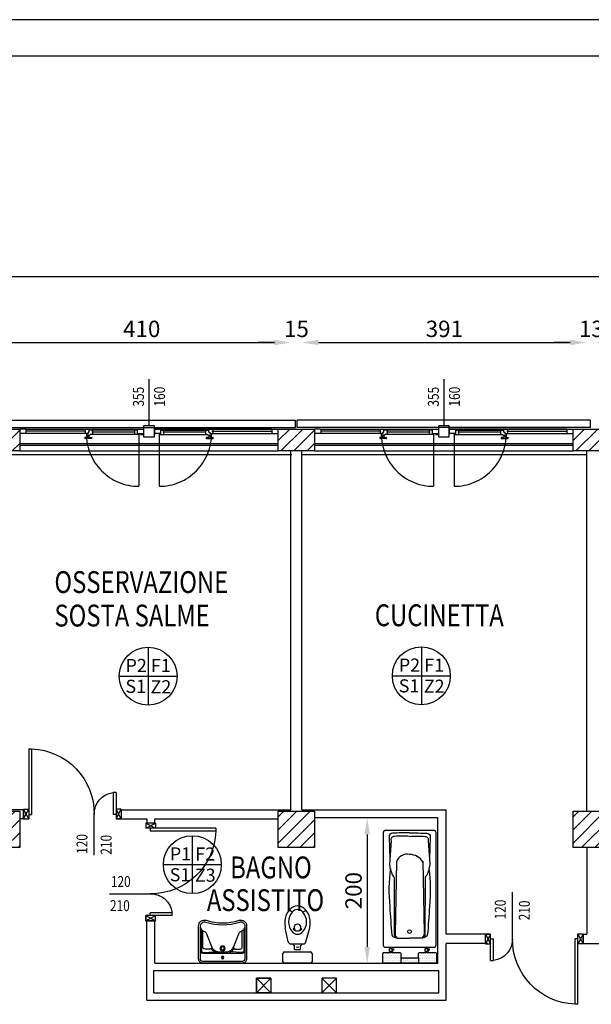
# Model space of a CAD drawing. Units: millimetres. Extents: x -8261 to -8156, y -13487 to -13435.
# Drawn here: x -8209 to -8202, y -13448 to -13435 of the extents above; entities that cross this region are included whole.
import ezdxf
from ezdxf.enums import TextEntityAlignment as Align

# ---------------------------------------------------------------- set-up
doc = ezdxf.new("R2010")
doc.units = ezdxf.units.MM
for name, pattern in [('LINEA [15]', [0.3, 0.2, -0.1]), ('LINEA-PUNTO', [1, 0.5, -0.25, 0, -0.25]), ('TRATTEGGIATA', [0.2, 0.1, -0.1])]:
    doc.linetypes.add(name, pattern=pattern)
for name, color, linetype in [('02 APE-PILASTRI', 2, 'Continuous'), ('05 APE TRAVI', 1, 'Continuous'), ('06 APE VARIO', 7, 'Continuous'), ('BLOCCHIMURATURA', 5, 'Continuous'), ('Cartongessi', 1, 'Continuous'), ('COIBENTE', 8, 'Continuous'), ('FINITURE', 230, 'Continuous'), ('FOROMETRIE2SOLAIO', 7, 'Continuous'), ('FOROMETRIE3SOLAIO', 7, 'Continuous'), ('INFISSI_ESTERNI', 8, 'Continuous'), ('INFISSI_INTERNI', 7, 'Continuous'), ('MURI', 3, 'Continuous'), ('MURI_IN_C_A', 4, 'Continuous'), ('PANNELLIPREF', 3, 'Continuous'), ('QUOTE', 3, 'Continuous'), ('SANITARI', 8, 'Continuous'), ('TESTI', 6, 'Continuous')]:
    doc.layers.add(name, color=color, linetype=linetype)
doc.styles.add('Arial', font='arial.ttf')
doc.styles.add('ROMANS', font='ROMANS.shx', dxfattribs={"width": 0.8, "oblique": 15})
doc.dimstyles.new('MICHELE', dxfattribs={"dimscale": 0.015, "dimtxt": 15, "dimasz": 15, "dimexe": 1, "dimexo": 10, "dimgap": 5, "dimtad": 1, "dimdec": 0, "dimlfac": 100, "dimdsep": 46, "dimtxsty": 'ROMANS', "dimcen": 0, "dimse1": 1, "dimse2": 1, "dimclrd": 4, "dimclre": 4, "dimclrt": 4, "dimadec": 0, "dimazin": 0, "dimtfac": 1, "dimtdec": 0, "dimtix": 1, "dimtofl": 0, "dimtmove": 1, "dimatfit": 1, "dimfxl": 1, "dimtolj": 1, "dimtzin": 0, "dimarcsym": 0})
pattern_1 = [(270, (163.096333, 96.388234), (-0.025, -0.0125), [0, -0.025])]

# ---------------------------------------------------------------- blocks, each defined once
blk = doc.blocks.new('PORTA120')
at = {"layer": 'INFISSI_INTERNI'}
for p, q in [((0.1, -0.135), (0.1, 0)), ((0.17, 0), (0.1, -0.135)), ((0.1, 0), (0.17, -0.135)), ((0.1, 0), (0.17, 0)), ((0.17, -0.963), (0.17, 0)), ((1.37, -0.127), (1.37, 0)), ((1.37, -0.127), (1.37, 0)), ((1.44, 0), (1.37, 0)), ((1.44, -0.127), (1.44, 0)), ((0.17, -0.063), (0.21, -0.063)), ((0.21, -0.963), (0.21, -0.063)), ((1.33, -0.363), (1.33, -0.063)), ((1.37, -0.063), (1.33, -0.063)), ((1.37, -0.135), (1.37, 0)), ((1.44, 0), (1.37, -0.135)), ((1.37, 0), (1.44, -0.135)), ((1.37, 0), (1.44, 0)), ((1.37, -0.363), (1.37, -0.063)), ((1.44, -0.127), (1.44, 0)), ((1.44, -0.127), (1.44, 0)), ((1.44, -0.135), (1.44, 0)), ((1.37, -0.363), (1.33, -0.363)), ((0.17, -0.963), (0.21, -0.963))]:
    blk.add_line(p, q, dxfattribs=at)
at = {"layer": 'INFISSI_INTERNI', "linetype": 'LINEA-PUNTO', "ltscale": 0.1}
for p, q in [((0.1, -0.135), (0.17, -0.135)), ((1.44, -0.135), (1.37, -0.135))]:
    blk.add_line(p, q, dxfattribs=at)
at = {"layer": 'INFISSI_INTERNI'}
for centre, radius, start, end in [((0.179, -0.072), 0.891, 272.0195, 0.5526), ((1.361, -0.072), 0.291, 178.2833, 263.8305)]:
    blk.add_arc(centre, radius, start, end, dxfattribs=at)
at = {"layer": 'MURI', "linetype": 'Continuous'}
for p, q in [((1.44, -0.127), (1.44, 0)), ((1.37, -0.127), (1.37, 0)), ((1.44, -0.127), (1.44, 0))]:
    blk.add_line(p, q, dxfattribs=at)
blk = doc.blocks.new('A$C622022E8')
at = {"layer": 'INFISSI_INTERNI', "ltscale": 0.1, "xscale": -1, "rotation": 90}
blk.add_blockref('PORTA120', (0, 1.44), dxfattribs=at)
blk = doc.blocks.new('BAGNOASSISTITO')
at = {"layer": 'SANITARI'}
h = blk.add_hatch(dxfattribs=at)
h.set_pattern_fill('DOTS', color=256, scale=0.4, angle=-90, style=0)
h.set_pattern_definition(pattern_1)
edge = h.paths.add_edge_path()
edge.add_line((1.79, 0.734), (1.79, 0.484))
edge.add_line((1.79, 0.484), (1.66, 0.484))
edge.add_arc((1.66, 0.504), 0.02, 180, 270, ccw=False)
edge.add_line((1.64, 0.504), (1.64, 0.714))
edge.add_arc((1.66, 0.714), 0.02, 90, 180, ccw=False)
edge.add_line((1.66, 0.734), (1.79, 0.734))
edge = h.paths.add_edge_path()
edge.add_line((1.64, 0.61), (1.63, 0.61))
edge.add_line((1.63, 0.59), (1.64, 0.59))
h = blk.add_hatch(dxfattribs=at)
h.set_pattern_fill('DOTS', color=256, scale=0.3, angle=-90, style=0)
h.set_pattern_definition([(270, (163.096333, 96.388234), (-0.01875, -0.009375), [0, -0.01875])])
h.paths.add_polyline_path([(1.79, 0.244), (1.715, 0.244), (1.715, 0.484), (1.79, 0.484)])
h = blk.add_hatch(dxfattribs=at)
h.set_pattern_fill('DOTS', color=256, scale=0.4, angle=-90, style=0)
h.set_pattern_definition(pattern_1)
edge = h.paths.add_edge_path()
edge.add_line((1.79, 0.244), (1.79, -0.006))
edge.add_line((1.79, -0.006), (1.66, -0.006))
edge.add_arc((1.66, 0.014), 0.02, 180, 270, ccw=False)
edge.add_line((1.64, 0.014), (1.64, 0.224))
edge.add_arc((1.66, 0.224), 0.02, 90, 180, ccw=False)
edge.add_line((1.66, 0.244), (1.79, 0.244))
for p, q in [((0.388, 0.546), (1.374, 0.564)), ((1.63, 0.61), (1.63, 0.59)), ((1.64, 0.61), (1.64, 0.59)), ((1.715, 0.484), (1.79, 0.484)), ((1.715, 0.244), (1.79, 0.244)), ((1.63, 0.12), (1.63, 0.1)), ((1.64, 0.12), (1.64, 0.1))]:
    blk.add_line(p, q, dxfattribs=at)
for points in [[(0, 0.729, 0.414214), (-0.035, 0.694), (-0.035, 0.035, 0.414214), (0, 0), (1.535, 0, 0.414214), (1.57, 0.035), (1.57, 0.694, 0.414214), (1.535, 0.729)], [(1.64, 0.504), (1.64, 0.59), (1.63, 0.59), (1.63, 0.579), (1.588, 0.579), (1.588, 0.621), (1.593, 0.621), (1.593, 0.631), (1.609, 0.631), (1.609, 0.621), (1.63, 0.621), (1.63, 0.61), (1.64, 0.61), (1.64, 0.714, -0.414214), (1.66, 0.734), (1.79, 0.734), (1.79, 0.484), (1.79, 0.244), (1.79, -0.006), (1.66, -0.006, -0.414214), (1.64, 0.014), (1.64, 0.1), (1.63, 0.1), (1.63, 0.089), (1.588, 0.089), (1.588, 0.131), (1.593, 0.131), (1.593, 0.141), (1.609, 0.141), (1.609, 0.131), (1.63, 0.131), (1.63, 0.12), (1.64, 0.12), (1.64, 0.224, -0.414214), (1.66, 0.244), (1.715, 0.244), (1.715, 0.484), (1.66, 0.484, -0.414214)]]:
    blk.add_lwpolyline(points, format="xyb", close=True, dxfattribs=at)
for points in [[(-0.001, 0.364, -0.004469), (0.002, 0.601, -0.429993), (0.055, 0.646), (0.362, 0.636)], [(0.046, 0.364, -0.020621), (0.047, 0.577, -0.528257), (0.104, 0.618), (0.362, 0.636, -0.137791), (0.544, 0.615, -0.068536), (0.608, 0.578), (1.395, 0.575, -0.404403), (1.444, 0.536, -0.000644)], [(0.49, 0.629, -0.058359), (1.009, 0.637, -0.014922), (1.406, 0.607, -0.306861), (1.433, 0.562), (1.433, 0.536)], [(-0.001, 0.364, 0.009901), (0.002, 0.128, 0.429993), (0.055, 0.083), (0.362, 0.093)], [(0.046, 0.364, 0.022404), (0.047, 0.152, 0.528257), (0.104, 0.11), (0.362, 0.093, 0.137791), (0.544, 0.114, 0.068536), (0.608, 0.151), (1.395, 0.154, 0.404403), (1.444, 0.193, 0.000644)], [(0.295, 0.364, 0.389584), (0.399, 0.183), (1.386, 0.165, 0.276214), (1.444, 0.193, 0.101464)], [(0.49, 0.1, 0.058359), (1.009, 0.092, 0.014922), (1.406, 0.122, 0.306861), (1.433, 0.167), (1.433, 0.193)]]:
    blk.add_lwpolyline(points, format="xyb", dxfattribs=at)
for points in [[(1.593, 0.621), (1.593, 0.61), (1.609, 0.61), (1.609, 0.621)], [(1.444, 0.536), (1.444, 0.364)], [(1.444, 0.193), (1.444, 0.364)], [(1.593, 0.131), (1.593, 0.12), (1.609, 0.12), (1.609, 0.131)]]:
    blk.add_lwpolyline(points, dxfattribs=at)
blk.add_circle((1.355, 0.364), 0.0251, dxfattribs=at)
for centre, radius, start, end in [((0.509, 0.362), 0.214, 120.9845, 179.4089), ((1.391, 0.501), 0.0636, 33.334, 95.0975)]:
    blk.add_arc(centre, radius, start, end, dxfattribs=at)
blk = doc.blocks.new('LAV-HAND')
for p, q in [((-0.076, 0.114), (-0.061, 0.13)), ((0.076, 0.114), (0.061, 0.13))]:
    blk.add_line(p, q)
for points in [[(-0.27, -0.025), (0.27, -0.025, 0.414214), (0.33, 0.035), (0.33, 0.488, 0.506469), (0.226, 0.565, -0.153407), (-0.226, 0.565, 0.506469), (-0.33, 0.488), (-0.33, 0.035, 0.414214)], [(0.305, 0.488, 0.506469), (0.234, 0.541, -0.153407), (-0.234, 0.541, 0.506469), (-0.305, 0.488), (-0.305, 0.035, 0.414214), (-0.27, 0), (0.27, 0, 0.414214), (0.305, 0.035)]]:
    blk.add_lwpolyline(points, format="xyb", close=True)
for points in [[(-0.305, 0.47, 0.228603), (-0.245, 0.405, -0.211882), (-0.216, 0.377), (-0.149, 0.201, 0.263809), (-0.055, 0.129, 0.0342), (0, 0.125, 0.0342), (0.055, 0.129, 0.263809), (0.149, 0.201), (0.216, 0.377, -0.211882), (0.245, 0.405, 0.228603), (0.305, 0.47)], [(-0.29, 0.44), (-0.29, 0.145, 0.414214), (-0.27, 0.125), (-0.108, 0.132)], [(-0.148, 0.2, -0.414214), (-0.178, 0.17), (-0.24, 0.17, -0.414214), (-0.27, 0.2), (-0.27, 0.42)], [(0.29, 0.44), (0.29, 0.145, -0.414214), (0.27, 0.125), (0.108, 0.132)], [(0.148, 0.2, 0.414214), (0.178, 0.17), (0.24, 0.17, 0.414214), (0.27, 0.2), (0.27, 0.42)], [(-0.305, 0.145, 0.414214), (-0.27, 0.11), (0.27, 0.11, 0.414214), (0.305, 0.145, 0.414214)], [(-0.137, 0.18), (-0.15, 0.171, -0.376974), (-0.164, 0.174, -0.376974)], [(-0.073, 0.117, -0.18014), (-0.15, 0.171, -0.18014)], [(0.073, 0.117, 0.18014), (0.15, 0.171, 0.18014)], [(0.137, 0.18), (0.15, 0.171, 0.376974), (0.164, 0.174, 0.376974)]]:
    blk.add_lwpolyline(points, format="xyb")
for centre, radius in [((0, 0.18), 0.035), ((0, 0.18), 0.023), ((0, 0.054), 0.0175), ((0, 0.054), 0.0125)]:
    blk.add_circle(centre, radius)
blk = doc.blocks.new('*D44')
at = {"layer": 'DEFPOINTS', "color": 0, "transparency": 16777216}
for p in [(-8205.569, -13439.377), (-8205.722, -13440.876), (-8205.569, -13440.876)]:
    blk.add_point(p, dxfattribs=at)
at = {"layer": 'QUOTE', "color": 4, "lineweight": -2, "transparency": 16777216}
for p, q in [((-8205.947, -13439.377), (-8206.172, -13439.377)), ((-8205.344, -13439.377), (-8205.119, -13439.377))]:
    blk.add_line(p, q, dxfattribs=at)
at = {"layer": 'QUOTE', "color": 4, "transparency": 16777216}
for points in [[(-8205.947, -13439.34), (-8205.947, -13439.415), (-8205.722, -13439.377)], [(-8205.344, -13439.34), (-8205.344, -13439.415), (-8205.569, -13439.377)]]:
    blk.add_solid(points, dxfattribs=at)
at = {"layer": 'QUOTE', "color": 4, "transparency": 16777216, "insert": (-8205.645, -13439.19), "char_height": 0.225, "attachment_point": 5, "style": 'ROMANS'}
blk.add_mtext('\\A1;15', dxfattribs=at)
blk = doc.blocks.new('*D45')
at = {"layer": 'DEFPOINTS', "color": 0, "transparency": 16777216}
for p in [(-8201.659, -13439.377), (-8205.569, -13440.876), (-8201.659, -13440.876)]:
    blk.add_point(p, dxfattribs=at)
at = {"layer": 'QUOTE', "color": 4, "lineweight": -2, "transparency": 16777216}
blk.add_line((-8205.344, -13439.377), (-8201.884, -13439.377), dxfattribs=at)
at = {"layer": 'QUOTE', "color": 4, "transparency": 16777216}
for points in [[(-8205.344, -13439.34), (-8205.344, -13439.415), (-8205.569, -13439.377)], [(-8201.884, -13439.34), (-8201.884, -13439.415), (-8201.659, -13439.377)]]:
    blk.add_solid(points, dxfattribs=at)
at = {"layer": 'QUOTE', "color": 4, "transparency": 16777216, "insert": (-8203.614, -13439.19), "char_height": 0.225, "attachment_point": 5, "style": 'ROMANS'}
blk.add_mtext('\\A1;391', dxfattribs=at)
blk = doc.blocks.new('*D46')
at = {"layer": 'DEFPOINTS', "color": 0, "transparency": 16777216}
for p in [(-8201.532, -13439.377), (-8201.659, -13440.876), (-8201.532, -13440.876)]:
    blk.add_point(p, dxfattribs=at)
at = {"layer": 'QUOTE', "color": 4, "lineweight": -2, "transparency": 16777216}
for p, q in [((-8201.884, -13439.377), (-8202.109, -13439.377)), ((-8201.307, -13439.377), (-8201.082, -13439.377))]:
    blk.add_line(p, q, dxfattribs=at)
at = {"layer": 'QUOTE', "color": 4, "transparency": 16777216}
for points in [[(-8201.884, -13439.34), (-8201.884, -13439.415), (-8201.659, -13439.377)], [(-8201.307, -13439.34), (-8201.307, -13439.415), (-8201.532, -13439.377)]]:
    blk.add_solid(points, dxfattribs=at)
at = {"layer": 'QUOTE', "color": 4, "transparency": 16777216, "insert": (-8201.595, -13439.19), "char_height": 0.225, "attachment_point": 5, "style": 'ROMANS'}
blk.add_mtext('\\A1;13', dxfattribs=at)
blk = doc.blocks.new('*D58')
at = {"layer": 'DEFPOINTS', "color": 0, "transparency": 16777216}
for p in [(-8181.081, -13438.469), (-8246.851, -13440.476), (-8181.081, -13440.476)]:
    blk.add_point(p, dxfattribs=at)
at = {"layer": 'QUOTE', "color": 4, "lineweight": -2, "transparency": 16777216}
blk.add_line((-8246.626, -13438.469), (-8181.306, -13438.469), dxfattribs=at)
at = {"layer": 'QUOTE', "color": 4, "transparency": 16777216}
for points in [[(-8246.626, -13438.431), (-8246.626, -13438.506), (-8246.851, -13438.469)], [(-8181.306, -13438.431), (-8181.306, -13438.506), (-8181.081, -13438.469)]]:
    blk.add_solid(points, dxfattribs=at)
at = {"layer": 'QUOTE', "color": 4, "transparency": 16777216, "insert": (-8213.966, -13438.281), "char_height": 0.225, "attachment_point": 5, "style": 'ROMANS'}
blk.add_mtext('\\A1;6577', dxfattribs=at)
blk = doc.blocks.new('*D59')
at = {"layer": 'DEFPOINTS', "color": 0, "transparency": 16777216}
for p in [(-8209.819, -13439.377), (-8209.946, -13440.876), (-8209.819, -13440.876)]:
    blk.add_point(p, dxfattribs=at)
at = {"layer": 'QUOTE', "color": 4, "lineweight": -2, "transparency": 16777216}
for p, q in [((-8210.171, -13439.377), (-8210.396, -13439.377)), ((-8209.594, -13439.377), (-8209.369, -13439.377))]:
    blk.add_line(p, q, dxfattribs=at)
at = {"layer": 'QUOTE', "color": 4, "transparency": 16777216}
for points in [[(-8210.171, -13439.34), (-8210.171, -13439.415), (-8209.946, -13439.377)], [(-8209.594, -13439.34), (-8209.594, -13439.415), (-8209.819, -13439.377)]]:
    blk.add_solid(points, dxfattribs=at)
at = {"layer": 'QUOTE', "color": 4, "transparency": 16777216, "insert": (-8209.882, -13439.19), "char_height": 0.225, "attachment_point": 5, "style": 'ROMANS'}
blk.add_mtext('\\A1;13', dxfattribs=at)
blk = doc.blocks.new('*D60')
at = {"layer": 'DEFPOINTS', "color": 0, "transparency": 16777216}
for p in [(-8205.722, -13439.377), (-8209.819, -13440.876), (-8205.722, -13440.876)]:
    blk.add_point(p, dxfattribs=at)
at = {"layer": 'QUOTE', "color": 4, "lineweight": -2, "transparency": 16777216}
blk.add_line((-8209.594, -13439.377), (-8205.947, -13439.377), dxfattribs=at)
at = {"layer": 'QUOTE', "color": 4, "transparency": 16777216}
for points in [[(-8209.594, -13439.34), (-8209.594, -13439.415), (-8209.819, -13439.377)], [(-8205.947, -13439.34), (-8205.947, -13439.415), (-8205.722, -13439.377)]]:
    blk.add_solid(points, dxfattribs=at)
at = {"layer": 'QUOTE', "color": 4, "transparency": 16777216, "insert": (-8207.77, -13439.19), "char_height": 0.225, "attachment_point": 5, "style": 'ROMANS'}
blk.add_mtext('\\A1;410', dxfattribs=at)
blk = doc.blocks.new('*D113')
at = {"layer": 'DEFPOINTS', "color": 0, "transparency": 16777216}
for p in [(-8203.702, -13445.91), (-8204.673, -13447.906), (-8203.702, -13447.906)]:
    blk.add_point(p, dxfattribs=at)
at = {"layer": 'QUOTE', "color": 4, "lineweight": -2, "transparency": 16777216}
blk.add_line((-8204.673, -13446.135), (-8204.673, -13447.681), dxfattribs=at)
at = {"layer": 'QUOTE', "color": 4, "transparency": 16777216}
for points in [[(-8204.711, -13446.135), (-8204.636, -13446.135), (-8204.673, -13445.91)], [(-8204.711, -13447.681), (-8204.636, -13447.681), (-8204.673, -13447.906)]]:
    blk.add_solid(points, dxfattribs=at)
at = {"layer": 'QUOTE', "color": 4, "transparency": 16777216, "insert": (-8204.861, -13446.908), "char_height": 0.225, "attachment_point": 5, "rotation": 90, "style": 'ROMANS'}
blk.add_mtext('\\A1;200', dxfattribs=at)
blk = doc.blocks.new('FINITURE')
at = {"layer": 'FINITURE'}
for p, q in [((0, 0.398), (0, -0.398)), ((-0.398, 0), (0.398, 0))]:
    blk.add_line(p, q, dxfattribs=at)
blk.add_circle((0, 0), 0.398, dxfattribs=at)

msp = doc.modelspace()

# ---------------------------------------------------------------- hatches: boundary and pattern name
at = {"layer": '02 APE-PILASTRI', "linetype": 'LINEA [15]', "ltscale": 5}
h = msp.add_hatch(dxfattribs=at)
h.set_pattern_fill('ANSI31', color=3, scale=0.04)
h.set_pattern_definition([(45, (-8146.75464, -13437.87998), (-0.08980256, 0.08980256), [])])
h.paths.add_polyline_path([(-8209.446, -13440.866), (-8209.446, -13440.566), (-8209.946, -13440.566), (-8209.946, -13440.866)])
h = msp.add_hatch(dxfattribs=at)
h.set_pattern_fill('ANSI31', color=3, scale=0.04)
h.set_pattern_definition([(45, (-8142.70464, -13437.87998), (-0.08980256, 0.08980256), [])])
h.paths.add_polyline_path([(-8205.396, -13440.866), (-8205.396, -13440.566), (-8205.896, -13440.566), (-8205.896, -13440.866)])
h = msp.add_hatch(dxfattribs=at)
h.set_pattern_fill('ANSI31', color=3, scale=0.04)
h.set_pattern_definition([(45, (-8138.65464, -13437.87998), (-0.08980256, 0.08980256), [])])
h.paths.add_polyline_path([(-8201.346, -13440.866), (-8201.346, -13440.566), (-8201.846, -13440.566), (-8201.846, -13440.866)])
at = {"layer": '02 APE-PILASTRI', "linetype": 'Continuous', "ltscale": 5}
h = msp.add_hatch(dxfattribs=at)
h.set_pattern_fill('ANSI31', color=3, scale=0.04)
h.set_pattern_definition([(45, (-8146.75464, -13443.22998), (-0.08980256, 0.08980256), [])])
h.paths.add_polyline_path([(-8209.446, -13446.316), (-8209.446, -13445.816), (-8209.946, -13445.816), (-8209.946, -13446.316)])
h = msp.add_hatch(dxfattribs=at)
h.set_pattern_fill('ANSI31', color=3, scale=0.04)
h.set_pattern_definition([(45, (-8142.70464, -13443.22998), (-0.08980256, 0.08980256), [])])
h.paths.add_polyline_path([(-8205.396, -13446.316), (-8205.396, -13445.816), (-8205.896, -13445.816), (-8205.896, -13446.316)])
h = msp.add_hatch(dxfattribs=at)
h.set_pattern_fill('ANSI31', color=3, scale=0.04)
h.set_pattern_definition([(45, (-8138.65464, -13443.22998), (-0.08980256, 0.08980256), [])])
h.paths.add_polyline_path([(-8201.346, -13446.316), (-8201.346, -13445.816), (-8201.846, -13445.816), (-8201.846, -13446.316)])

# ---------------------------------------------------------------- linework, layer by layer
at = {"color": 9}
msp.add_line((-8155.613, -13434.942), (-8260.613, -13434.942), dxfattribs=at)
at = {"color": 12}
msp.add_line((-8156.113, -13435.442), (-8260.113, -13435.442), dxfattribs=at)
at = {"layer": '02 APE-PILASTRI', "linetype": 'Continuous', "ltscale": 5}
for points in [[(-8209.946, -13440.866), (-8209.946, -13440.566), (-8209.446, -13440.566), (-8209.446, -13440.866), (-8209.946, -13440.866)], [(-8205.896, -13440.866), (-8205.896, -13440.566), (-8205.396, -13440.566), (-8205.396, -13440.866), (-8205.896, -13440.866)], [(-8201.846, -13440.866), (-8201.846, -13440.566), (-8201.346, -13440.566), (-8201.346, -13440.866), (-8201.846, -13440.866)], [(-8209.946, -13446.316), (-8209.946, -13445.816), (-8209.446, -13445.816), (-8209.446, -13446.316), (-8209.946, -13446.316)], [(-8205.896, -13446.316), (-8205.896, -13445.816), (-8205.396, -13445.816), (-8205.396, -13446.316), (-8205.896, -13446.316)], [(-8201.846, -13446.316), (-8201.846, -13445.816), (-8201.346, -13445.816), (-8201.346, -13446.316), (-8201.846, -13446.316)]]:
    msp.add_lwpolyline(points, dxfattribs=at)
at = {"layer": '05 APE TRAVI', "linetype": 'Continuous', "ltscale": 5}
for points in [[(-8205.996, -13448.311), (-8206.196, -13448.311), (-8206.196, -13448.111), (-8205.996, -13448.111)], [(-8205.096, -13448.111), (-8205.296, -13448.111), (-8205.296, -13448.311), (-8205.096, -13448.311)]]:
    msp.add_lwpolyline(points, close=True, dxfattribs=at)
at = {"layer": '06 APE VARIO', "linetype": 'Continuous', "ltscale": 5}
for p, q in [((-8205.996, -13448.311), (-8206.196, -13448.111)), ((-8206.196, -13448.311), (-8205.996, -13448.111)), ((-8205.096, -13448.311), (-8205.296, -13448.111)), ((-8205.296, -13448.311), (-8205.096, -13448.111))]:
    msp.add_line(p, q, dxfattribs=at)
at = {"layer": 'BLOCCHIMURATURA', "color": 8, "linetype": 'Continuous'}
for p, q in [((-8209.446, -13440.766), (-8205.896, -13440.766)), ((-8209.446, -13440.786), (-8205.896, -13440.786)), ((-8205.396, -13440.766), (-8201.846, -13440.766)), ((-8205.396, -13440.786), (-8201.846, -13440.786))]:
    msp.add_line(p, q, dxfattribs=at)
at = {"layer": 'BLOCCHIMURATURA', "color": 8}
for p, q in [((-8209.446, -13440.866), (-8205.896, -13440.866)), ((-8205.396, -13440.866), (-8201.846, -13440.866))]:
    msp.add_line(p, q, dxfattribs=at)
at = {"layer": 'Cartongessi'}
for p, q in [((-8205.722, -13445.796), (-8205.722, -13440.866)), ((-8205.569, -13445.796), (-8205.569, -13440.866)), ((-8201.659, -13445.816), (-8201.659, -13440.866)), ((-8209.392, -13445.796), (-8209.819, -13445.796)), ((-8208.056, -13445.796), (-8205.722, -13445.796)), ((-8205.569, -13445.796), (-8203.588, -13445.796)), ((-8203.588, -13447.506), (-8203.588, -13445.796)), ((-8209.392, -13445.923), (-8209.446, -13445.923)), ((-8208.122, -13445.923), (-8207.702, -13445.923)), ((-8207.702, -13445.923), (-8207.702, -13445.981)), ((-8207.588, -13445.981), (-8207.588, -13445.923)), ((-8207.588, -13445.923), (-8205.896, -13445.923)), ((-8203.702, -13445.91), (-8205.396, -13445.91)), ((-8203.702, -13447.906), (-8203.702, -13445.91)), ((-8201.659, -13446.316), (-8201.659, -13447.506)), ((-8207.707, -13447.321), (-8207.58, -13447.321)), ((-8207.702, -13448.411), (-8207.702, -13447.321)), ((-8207.588, -13447.906), (-8207.588, -13447.321)), ((-8203.02, -13447.506), (-8203.588, -13447.506)), ((-8201.709, -13447.506), (-8201.659, -13447.506)), ((-8201.709, -13447.506), (-8201.709, -13447.633)), ((-8203.02, -13447.633), (-8203.588, -13447.633)), ((-8203.588, -13448.411), (-8203.588, -13447.633)), ((-8201.709, -13447.633), (-8201.482, -13447.633)), ((-8207.588, -13447.906), (-8203.702, -13447.906)), ((-8207.602, -13448.006), (-8203.688, -13448.006)), ((-8207.602, -13448.311), (-8207.602, -13448.006)), ((-8203.688, -13448.311), (-8203.688, -13448.006))]:
    msp.add_line(p, q, dxfattribs=at)
at = {"layer": 'Cartongessi', "linetype": 'Continuous'}
for p, q in [((-8209.392, -13445.923), (-8209.392, -13445.796)), ((-8207.58, -13445.981), (-8207.707, -13445.981)), ((-8207.602, -13448.311), (-8203.688, -13448.311)), ((-8207.702, -13448.411), (-8203.588, -13448.411))]:
    msp.add_line(p, q, dxfattribs=at)
at = {"layer": 'Cartongessi', "color": 1}
msp.add_line((-8208.052, -13445.796), (-8208.052, -13445.923), dxfattribs=at)
at = {"layer": 'COIBENTE', "linetype": 'Continuous'}
for p, q in [((-8209.819, -13440.916), (-8205.709, -13440.916)), ((-8205.582, -13440.916), (-8201.659, -13440.916))]:
    msp.add_line(p, q, dxfattribs=at)
at = {"layer": 'FOROMETRIE2SOLAIO', "color": 1, "linetype": 'Continuous'}
for p, q in [((-8205.996, -13448.111), (-8206.196, -13448.111)), ((-8206.196, -13448.111), (-8206.196, -13448.311)), ((-8206.196, -13448.111), (-8206.196, -13448.311)), ((-8205.996, -13448.111), (-8206.196, -13448.111)), ((-8206.196, -13448.311), (-8205.996, -13448.311)), ((-8206.196, -13448.311), (-8205.996, -13448.311))]:
    msp.add_line(p, q, dxfattribs=at)
at = {"layer": 'FOROMETRIE2SOLAIO', "color": 7, "linetype": 'Continuous'}
for p, q in [((-8206.196, -13448.111), (-8205.996, -13448.311)), ((-8205.996, -13448.111), (-8206.196, -13448.311)), ((-8205.996, -13448.111), (-8206.196, -13448.311)), ((-8206.196, -13448.111), (-8205.996, -13448.311))]:
    msp.add_line(p, q, dxfattribs=at)
at = {"layer": 'FOROMETRIE3SOLAIO', "color": 1, "linetype": 'Continuous'}
for p, q in [((-8205.996, -13448.111), (-8206.196, -13448.111)), ((-8206.196, -13448.111), (-8206.196, -13448.311)), ((-8206.196, -13448.111), (-8206.196, -13448.311)), ((-8205.996, -13448.111), (-8206.196, -13448.111)), ((-8206.196, -13448.311), (-8205.996, -13448.311)), ((-8206.196, -13448.311), (-8205.996, -13448.311))]:
    msp.add_line(p, q, dxfattribs=at)
at = {"layer": 'FOROMETRIE3SOLAIO', "color": 7, "linetype": 'Continuous'}
for p, q in [((-8206.196, -13448.111), (-8205.996, -13448.311)), ((-8205.996, -13448.111), (-8206.196, -13448.311)), ((-8205.996, -13448.111), (-8206.196, -13448.311)), ((-8206.196, -13448.111), (-8205.996, -13448.311))]:
    msp.add_line(p, q, dxfattribs=at)
at = {"layer": 'INFISSI_ESTERNI', "color": 8}
for p, q in [((-8209.361, -13440.566), (-8209.446, -13440.566)), ((-8209.361, -13440.566), (-8207.831, -13440.566)), ((-8209.361, -13440.566), (-8209.361, -13440.596)), ((-8208.537, -13440.596), (-8209.361, -13440.596)), ((-8209.361, -13440.596), (-8209.361, -13440.626)), ((-8208.547, -13440.566), (-8208.547, -13440.596)), ((-8208.547, -13440.596), (-8208.547, -13440.626)), ((-8208.494, -13440.611), (-8208.507, -13440.611)), ((-8208.507, -13440.611), (-8208.507, -13440.626)), ((-8208.499, -13440.611), (-8208.507, -13440.611)), ((-8208.494, -13440.611), (-8208.494, -13440.581)), ((-8208.48, -13440.581), (-8208.494, -13440.581)), ((-8208.48, -13440.581), (-8208.48, -13440.566)), ((-8208.48, -13440.566), (-8208.48, -13440.581)), ((-8207.831, -13440.581), (-8208.48, -13440.581)), ((-8207.861, -13440.611), (-8208.457, -13440.611)), ((-8208.447, -13440.581), (-8208.447, -13440.611)), ((-8208.447, -13440.611), (-8208.447, -13440.641)), ((-8207.871, -13440.581), (-8207.871, -13440.611)), ((-8207.871, -13440.611), (-8207.871, -13440.641)), ((-8207.831, -13440.566), (-8207.831, -13440.626)), ((-8207.831, -13440.566), (-8207.746, -13440.566)), ((-8207.746, -13440.566), (-8207.746, -13440.626)), ((-8207.596, -13440.566), (-8205.896, -13440.566)), ((-8207.596, -13440.566), (-8207.596, -13440.626)), ((-8207.511, -13440.566), (-8207.596, -13440.566)), ((-8205.981, -13440.566), (-8207.511, -13440.566)), ((-8207.511, -13440.566), (-8207.511, -13440.626)), ((-8207.511, -13440.581), (-8206.862, -13440.581)), ((-8206.885, -13440.611), (-8207.481, -13440.611)), ((-8207.471, -13440.581), (-8207.471, -13440.611)), ((-8207.471, -13440.611), (-8207.471, -13440.641)), ((-8206.895, -13440.581), (-8206.895, -13440.611)), ((-8206.895, -13440.611), (-8206.895, -13440.641)), ((-8206.862, -13440.581), (-8206.862, -13440.566)), ((-8206.862, -13440.566), (-8206.862, -13440.581)), ((-8206.862, -13440.581), (-8206.848, -13440.581)), ((-8206.848, -13440.611), (-8206.848, -13440.581)), ((-8206.848, -13440.611), (-8206.834, -13440.611)), ((-8206.842, -13440.611), (-8206.834, -13440.611)), ((-8206.834, -13440.611), (-8206.834, -13440.626)), ((-8206.805, -13440.596), (-8205.981, -13440.596)), ((-8206.795, -13440.566), (-8206.795, -13440.596)), ((-8206.795, -13440.596), (-8206.795, -13440.626)), ((-8205.981, -13440.566), (-8205.981, -13440.596)), ((-8205.981, -13440.596), (-8205.981, -13440.626)), ((-8205.311, -13440.566), (-8205.396, -13440.566)), ((-8205.311, -13440.566), (-8203.781, -13440.566)), ((-8205.311, -13440.566), (-8205.311, -13440.596)), ((-8204.487, -13440.596), (-8205.311, -13440.596)), ((-8205.311, -13440.596), (-8205.311, -13440.626)), ((-8204.497, -13440.566), (-8204.497, -13440.596)), ((-8204.497, -13440.596), (-8204.497, -13440.626)), ((-8204.444, -13440.611), (-8204.457, -13440.611)), ((-8204.457, -13440.611), (-8204.457, -13440.626)), ((-8204.449, -13440.611), (-8204.457, -13440.611)), ((-8204.444, -13440.611), (-8204.444, -13440.581)), ((-8204.43, -13440.581), (-8204.444, -13440.581)), ((-8204.43, -13440.581), (-8204.43, -13440.566)), ((-8204.43, -13440.566), (-8204.43, -13440.581)), ((-8203.781, -13440.581), (-8204.43, -13440.581)), ((-8203.811, -13440.611), (-8204.407, -13440.611)), ((-8204.397, -13440.581), (-8204.397, -13440.611)), ((-8204.397, -13440.611), (-8204.397, -13440.641)), ((-8203.821, -13440.581), (-8203.821, -13440.611)), ((-8203.821, -13440.611), (-8203.821, -13440.641)), ((-8203.781, -13440.566), (-8203.781, -13440.626)), ((-8203.781, -13440.566), (-8203.696, -13440.566)), ((-8203.696, -13440.566), (-8203.696, -13440.626)), ((-8203.546, -13440.566), (-8201.846, -13440.566)), ((-8203.546, -13440.566), (-8203.546, -13440.626)), ((-8203.461, -13440.566), (-8203.546, -13440.566)), ((-8201.931, -13440.566), (-8203.461, -13440.566)), ((-8203.461, -13440.566), (-8203.461, -13440.626)), ((-8203.461, -13440.581), (-8202.812, -13440.581)), ((-8202.835, -13440.611), (-8203.431, -13440.611)), ((-8203.421, -13440.581), (-8203.421, -13440.611)), ((-8203.421, -13440.611), (-8203.421, -13440.641)), ((-8202.845, -13440.581), (-8202.845, -13440.611)), ((-8202.845, -13440.611), (-8202.845, -13440.641)), ((-8202.812, -13440.581), (-8202.812, -13440.566)), ((-8202.812, -13440.566), (-8202.812, -13440.581)), ((-8202.812, -13440.581), (-8202.798, -13440.581)), ((-8202.798, -13440.611), (-8202.798, -13440.581)), ((-8202.798, -13440.611), (-8202.784, -13440.611)), ((-8202.792, -13440.611), (-8202.784, -13440.611)), ((-8202.784, -13440.611), (-8202.784, -13440.626)), ((-8202.755, -13440.596), (-8201.931, -13440.596)), ((-8202.745, -13440.566), (-8202.745, -13440.596)), ((-8202.745, -13440.596), (-8202.745, -13440.626)), ((-8201.931, -13440.566), (-8201.931, -13440.596)), ((-8201.931, -13440.596), (-8201.931, -13440.626)), ((-8209.361, -13440.626), (-8209.446, -13440.626)), ((-8208.507, -13440.626), (-8209.361, -13440.626)), ((-8208.552, -13440.686), (-8208.552, -13440.691)), ((-8208.517, -13440.681), (-8208.547, -13440.681)), ((-8208.462, -13440.696), (-8208.547, -13440.696)), ((-8208.53, -13440.626), (-8208.53, -13440.641)), ((-8208.507, -13440.626), (-8208.521, -13440.626)), ((-8208.521, -13440.651), (-8208.521, -13440.653)), ((-8208.49, -13440.651), (-8208.52, -13440.651)), ((-8208.491, -13440.656), (-8208.518, -13440.656)), ((-8208.512, -13440.656), (-8208.512, -13440.676)), ((-8208.512, -13440.656), (-8208.512, -13440.676)), ((-8208.497, -13440.656), (-8208.497, -13440.676)), ((-8208.492, -13440.681), (-8208.462, -13440.681)), ((-8208.489, -13440.651), (-8208.489, -13440.653)), ((-8207.819, -13440.641), (-8208.48, -13440.641)), ((-8208.457, -13440.686), (-8208.457, -13440.691)), ((-8207.831, -13440.626), (-8207.746, -13440.626)), ((-8207.819, -13440.626), (-8207.819, -13440.641)), ((-8207.786, -13440.626), (-8207.786, -13440.641)), ((-8207.786, -13440.641), (-8207.746, -13440.641)), ((-8207.746, -13440.626), (-8207.746, -13440.641)), ((-8207.511, -13440.626), (-8207.596, -13440.626)), ((-8207.596, -13440.626), (-8207.596, -13440.641)), ((-8207.523, -13440.626), (-8207.523, -13440.641)), ((-8207.523, -13440.641), (-8206.862, -13440.641)), ((-8206.884, -13440.686), (-8206.884, -13440.691)), ((-8206.849, -13440.681), (-8206.879, -13440.681)), ((-8206.879, -13440.696), (-8206.794, -13440.696)), ((-8206.853, -13440.651), (-8206.853, -13440.653)), ((-8206.852, -13440.651), (-8206.822, -13440.651)), ((-8206.85, -13440.656), (-8206.823, -13440.656)), ((-8206.844, -13440.656), (-8206.844, -13440.676)), ((-8206.834, -13440.626), (-8205.981, -13440.626)), ((-8206.834, -13440.626), (-8206.821, -13440.626)), ((-8206.829, -13440.656), (-8206.829, -13440.676)), ((-8206.829, -13440.656), (-8206.829, -13440.676)), ((-8206.824, -13440.681), (-8206.794, -13440.681)), ((-8206.821, -13440.651), (-8206.821, -13440.653)), ((-8206.812, -13440.626), (-8206.812, -13440.641)), ((-8206.789, -13440.686), (-8206.789, -13440.691)), ((-8205.981, -13440.626), (-8205.896, -13440.626)), ((-8205.311, -13440.626), (-8205.396, -13440.626)), ((-8204.457, -13440.626), (-8205.311, -13440.626)), ((-8204.502, -13440.686), (-8204.502, -13440.691)), ((-8204.467, -13440.681), (-8204.497, -13440.681)), ((-8204.412, -13440.696), (-8204.497, -13440.696)), ((-8204.48, -13440.626), (-8204.48, -13440.641)), ((-8204.457, -13440.626), (-8204.471, -13440.626)), ((-8204.471, -13440.651), (-8204.471, -13440.653)), ((-8204.44, -13440.651), (-8204.47, -13440.651)), ((-8204.441, -13440.656), (-8204.468, -13440.656)), ((-8204.462, -13440.656), (-8204.462, -13440.676)), ((-8204.462, -13440.656), (-8204.462, -13440.676)), ((-8204.447, -13440.656), (-8204.447, -13440.676)), ((-8204.442, -13440.681), (-8204.412, -13440.681)), ((-8204.439, -13440.651), (-8204.439, -13440.653)), ((-8203.769, -13440.641), (-8204.43, -13440.641)), ((-8204.407, -13440.686), (-8204.407, -13440.691)), ((-8203.781, -13440.626), (-8203.696, -13440.626)), ((-8203.769, -13440.626), (-8203.769, -13440.641)), ((-8203.736, -13440.626), (-8203.736, -13440.641)), ((-8203.736, -13440.641), (-8203.696, -13440.641)), ((-8203.696, -13440.626), (-8203.696, -13440.641)), ((-8203.461, -13440.626), (-8203.546, -13440.626)), ((-8203.546, -13440.626), (-8203.546, -13440.641)), ((-8203.473, -13440.626), (-8203.473, -13440.641)), ((-8203.473, -13440.641), (-8202.812, -13440.641)), ((-8202.834, -13440.686), (-8202.834, -13440.691)), ((-8202.799, -13440.681), (-8202.829, -13440.681)), ((-8202.829, -13440.696), (-8202.744, -13440.696)), ((-8202.803, -13440.651), (-8202.803, -13440.653)), ((-8202.802, -13440.651), (-8202.772, -13440.651)), ((-8202.8, -13440.656), (-8202.773, -13440.656)), ((-8202.794, -13440.656), (-8202.794, -13440.676)), ((-8202.784, -13440.626), (-8201.931, -13440.626)), ((-8202.784, -13440.626), (-8202.771, -13440.626)), ((-8202.779, -13440.656), (-8202.779, -13440.676)), ((-8202.779, -13440.656), (-8202.779, -13440.676)), ((-8202.774, -13440.681), (-8202.744, -13440.681)), ((-8202.771, -13440.651), (-8202.771, -13440.653)), ((-8202.762, -13440.626), (-8202.762, -13440.641)), ((-8202.739, -13440.686), (-8202.739, -13440.691)), ((-8201.931, -13440.626), (-8201.846, -13440.626))]:
    msp.add_line(p, q, dxfattribs=at)
at = {"layer": 'INFISSI_ESTERNI', "color": 8, "linetype": 'Continuous', "ltscale": 3}
for p, q in [((-8207.811, -13440.634), (-8207.811, -13441.353)), ((-8207.53, -13440.634), (-8207.53, -13441.353)), ((-8203.761, -13440.634), (-8203.761, -13441.353)), ((-8203.48, -13440.634), (-8203.48, -13441.353))]:
    msp.add_line(p, q, dxfattribs=at)
at = {"layer": 'INFISSI_ESTERNI', "color": 8}
for points in [[(-8207.596, -13440.521), (-8207.746, -13440.521), (-8207.746, -13440.671), (-8207.596, -13440.671)], [(-8207.596, -13440.521), (-8207.746, -13440.521), (-8207.746, -13440.671), (-8207.596, -13440.671)], [(-8203.546, -13440.521), (-8203.696, -13440.521), (-8203.696, -13440.671), (-8203.546, -13440.671)], [(-8203.546, -13440.521), (-8203.696, -13440.521), (-8203.696, -13440.671), (-8203.546, -13440.671)]]:
    msp.add_lwpolyline(points, close=True, dxfattribs=at)
for centre, radius, start, end in [((-8208.547, -13440.686), 0.005, 90, 180), ((-8208.547, -13440.691), 0.005, 180, 270), ((-8208.52, -13440.641), 0.01, 184.5403, 270), ((-8208.518, -13440.653), 0.003, 180, 270), ((-8208.517, -13440.676), 0.005, 270, 0), ((-8208.492, -13440.676), 0.005, 180, 270), ((-8208.492, -13440.653), 0.003, 270, 0), ((-8208.49, -13440.641), 0.01, 270, 355.4597), ((-8208.462, -13440.686), 0.005, 0, 90), ((-8208.462, -13440.691), 0.005, 270, 0), ((-8206.879, -13440.686), 0.005, 90, 180), ((-8206.879, -13440.691), 0.005, 180, 270), ((-8206.852, -13440.641), 0.01, 184.5403, 270), ((-8206.85, -13440.653), 0.003, 180, 270), ((-8206.849, -13440.676), 0.005, 270, 0), ((-8206.824, -13440.676), 0.005, 180, 270), ((-8206.824, -13440.653), 0.003, 270, 0), ((-8206.822, -13440.641), 0.01, 270, 355.4597), ((-8206.794, -13440.686), 0.005, 0, 90), ((-8206.794, -13440.691), 0.005, 270, 0), ((-8204.497, -13440.686), 0.005, 90, 180), ((-8204.497, -13440.691), 0.005, 180, 270), ((-8204.47, -13440.641), 0.01, 184.5403, 270), ((-8204.468, -13440.653), 0.003, 180, 270), ((-8204.467, -13440.676), 0.005, 270, 0), ((-8204.442, -13440.676), 0.005, 180, 270), ((-8204.442, -13440.653), 0.003, 270, 0), ((-8204.44, -13440.641), 0.01, 270, 355.4597), ((-8204.412, -13440.686), 0.005, 0, 90), ((-8204.412, -13440.691), 0.005, 270, 0), ((-8202.829, -13440.686), 0.005, 90, 180), ((-8202.829, -13440.691), 0.005, 180, 270), ((-8202.802, -13440.641), 0.01, 184.5403, 270), ((-8202.8, -13440.653), 0.003, 180, 270), ((-8202.799, -13440.676), 0.005, 270, 0), ((-8202.774, -13440.676), 0.005, 180, 270), ((-8202.774, -13440.653), 0.003, 270, 0), ((-8202.772, -13440.641), 0.01, 270, 355.4597), ((-8202.744, -13440.686), 0.005, 0, 90), ((-8202.744, -13440.691), 0.005, 270, 0)]:
    msp.add_arc(centre, radius, start, end, dxfattribs=at)
at = {"layer": 'INFISSI_ESTERNI', "color": 8, "linetype": 'TRATTEGGIATA', "ltscale": 30}
for centre, start, end in [((-8207.811, -13440.634), 179.4021, 270), ((-8207.53, -13440.634), 270, 0.5979), ((-8203.761, -13440.634), 179.4021, 270), ((-8203.48, -13440.634), 270, 0.5979)]:
    msp.add_arc(centre, 0.719, start, end, dxfattribs=at)
at = {"layer": 'PANNELLIPREF'}
for p, q in [((-8209.686, -13440.446), (-8205.656, -13440.446)), ((-8205.656, -13440.546), (-8205.656, -13440.446)), ((-8201.606, -13440.446), (-8205.636, -13440.446)), ((-8205.636, -13440.546), (-8205.636, -13440.446)), ((-8201.606, -13440.546), (-8201.606, -13440.446)), ((-8209.686, -13440.546), (-8205.656, -13440.546)), ((-8201.606, -13440.546), (-8205.636, -13440.546))]:
    msp.add_line(p, q, dxfattribs=at)
at = {"layer": 'QUOTE'}
for p, q in [((-8207.671, -13439.88), (-8207.671, -13440.521)), ((-8203.621, -13439.88), (-8203.621, -13440.521)), ((-8208.422, -13446.422), (-8208.422, -13445.86)), ((-8208.213, -13446.951), (-8207.651, -13446.951)), ((-8202.679, -13447.57), (-8202.679, -13446.929))]:
    msp.add_line(p, q, dxfattribs=at)
at = {"layer": 'SANITARI'}
for p, q in [((-8205.705, -13447.205), (-8205.746, -13447.177)), ((-8205.557, -13447.205), (-8205.516, -13447.177)), ((-8205.757, -13447.611), (-8205.799, -13447.419)), ((-8205.514, -13447.613), (-8205.463, -13447.419)), ((-8205.723, -13447.639), (-8205.548, -13447.639)), ((-8205.831, -13447.886), (-8205.831, -13447.771)), ((-8205.811, -13447.751), (-8205.451, -13447.751)), ((-8205.671, -13447.719), (-8205.671, -13447.67)), ((-8205.671, -13447.719), (-8205.591, -13447.719)), ((-8205.591, -13447.719), (-8205.591, -13447.67)), ((-8205.431, -13447.771), (-8205.431, -13447.886)), ((-8205.451, -13447.906), (-8205.811, -13447.906))]:
    msp.add_line(p, q, dxfattribs=at)
for centre, radius, start, end in [((-8205.566, -13447.335), 0.239, 138.5292, 180.8245), ((-8205.563, -13447.336), 0.192, 137.2256, 180.6544), ((-8205.635, -13447.253), 0.134, 88.0883, 145.4396), ((-8205.635, -13447.253), 0.0842, 88.0883, 145.4396), ((-8205.626, -13447.253), 0.134, 34.5604, 91.9117), ((-8205.626, -13447.253), 0.0842, 34.5604, 91.9117), ((-8205.699, -13447.336), 0.193, 359.4251, 42.6948), ((-8205.695, -13447.335), 0.239, 359.1755, 41.4708), ((-8205.512, -13447.353), 0.294, 177.3044, 192.9824), ((-8205.563, -13447.34), 0.192, 179.3456, 222.7744), ((-8205.699, -13447.34), 0.193, 317.3052, 0.5749), ((-8205.75, -13447.353), 0.294, 347.0176, 2.6956), ((-8205.635, -13447.423), 0.0842, 214.5604, 271.9117), ((-8205.686, -13447.437), 0.00324, 109.4505, 235.196), ((-8205.631, -13447.369), 0.0908, 230.765, 270), ((-8205.631, -13447.369), 0.0908, 270, 309.235), ((-8205.626, -13447.423), 0.0842, 268.0883, 325.4396), ((-8205.575, -13447.437), 0.00324, 304.804, 70.5495), ((-8205.723, -13447.604), 0.035, 192.1345, 270), ((-8205.631, -13447.619), 0.065, 197.9202, 232.0201), ((-8205.631, -13447.619), 0.065, 307.9799, 342.0798), ((-8205.548, -13447.604), 0.035, 270, 345.1588), ((-8205.811, -13447.771), 0.02, 90, 180), ((-8205.631, -13447.639), 0.045, 248.0288, 291.9712), ((-8205.451, -13447.771), 0.02, 0, 90), ((-8205.811, -13447.886), 0.02, 180, 270), ((-8205.451, -13447.886), 0.02, 270, 0)]:
    msp.add_arc(centre, radius, start, end, dxfattribs=at)
at = {"layer": 'SANITARI', "extrusion": (0, 0, -1)}
msp.add_ellipse((-8205.631, -13447.415), major_axis=(0, 0.0493), ratio=0.86758, start_param=3.795549, end_param=8.770822, dxfattribs=at)

# ---------------------------------------------------------------- block references
at = {"layer": 'FINITURE'}
for p in [(-8207.683, -13443.962), (-8203.93, -13443.956), (-8207.075, -13446.551)]:
    msp.add_blockref('FINITURE', p, dxfattribs=at)
at = {"layer": 'INFISSI_INTERNI', "extrusion": (0, 0, -1), "xscale": -1, "zscale": -1, "rotation": 270}
msp.add_blockref('A$C622022E8', (8208.052, -13445.923), dxfattribs=at)
at = {"layer": 'INFISSI_INTERNI'}
msp.add_blockref('A$C622022E8', (-8207.715, -13447.321), dxfattribs=at)
at = {"layer": 'INFISSI_INTERNI', "rotation": 269.9999999997916}
msp.add_blockref('A$C622022E8', (-8203.049, -13447.506), dxfattribs=at)
at = {"layer": 'MURI_IN_C_A', "extrusion": (0, 0, -1), "xscale": -1, "zscale": -1, "rotation": 90}
msp.add_blockref('BAGNOASSISTITO', (8204.455, -13446.116), dxfattribs=at)
at = {"layer": 'SANITARI', "extrusion": (0, 0, -1), "zscale": -0.9999999999998899}
msp.add_blockref('LAV-HAND', (8206.659, -13447.881), dxfattribs=at)

# ---------------------------------------------------------------- texts
at = {"layer": 'FINITURE', "style": 'Arial'}
for s, p in [('P2', (-8207.846, -13443.961)), ('P2', (-8204.093, -13443.955)), ('F1', (-8203.753, -13443.956)), ('F1', (-8207.507, -13443.962)), ('S1', (-8207.852, -13444.247)), ('Z2', (-8207.506, -13444.253)), ('S1', (-8204.099, -13444.241)), ('Z2', (-8203.753, -13444.246)), ('P1', (-8207.237, -13446.55)), ('F2', (-8206.898, -13446.551)), ('S1', (-8207.244, -13446.836)), ('Z3', (-8206.897, -13446.842))]:
    msp.add_text(s, height=0.18, dxfattribs=at).set_placement(p, align=Align.BOTTOM_CENTER)
at = {"layer": 'QUOTE', "style": 'ROMANS', "oblique": 15, "width": 0.8}
for s, p in [('355', (-8207.74, -13440.122)), ('160', (-8207.45, -13440.121)), ('355', (-8203.69, -13440.122)), ('160', (-8203.4, -13440.121)), ('120', (-8208.515, -13446.267)), ('210', (-8208.184, -13446.278)), ('120', (-8202.771, -13447.168)), ('210', (-8202.441, -13447.18))]:
    msp.add_text(s, height=0.15, rotation=90, dxfattribs=at).set_placement(p, align=Align.CENTER)
for s, p in [('120', (-8208.058, -13446.858)), ('210', (-8208.07, -13447.189))]:
    msp.add_text(s, height=0.15, dxfattribs=at).set_placement(p, align=Align.CENTER)
at = {"layer": 'TESTI', "linetype": 'Continuous', "style": 'ROMANS', "oblique": 15, "width": 0.8}
for s, p in [('OSSERVAZIONE', (-8208.969, -13442.819)), ('SOSTA SALME', (-8208.969, -13443.279)), ('CUCINETTA', (-8204.569, -13443.275)), ('BAGNO', (-8206.555, -13446.739)), ('ASSISTITO', (-8206.876, -13447.189))]:
    msp.add_text(s, height=0.3, dxfattribs=at).set_placement(p)

# ---------------------------------------------------------------- dimensions: what is measured, and where the dimension line sits
at = {"layer": 'QUOTE', "color": 6}
for base, p1, p2, picture, middle in [((-8181.081, -13438.469), (-8246.851, -13440.476), (-8181.081, -13440.476), '*D58', (-8213.966, -13438.281)), ((-8209.819, -13439.377), (-8209.946, -13440.876), (-8209.819, -13440.876), '*D59', (-8209.882, -13439.19)), ((-8205.722, -13439.377), (-8209.819, -13440.876), (-8205.722, -13440.876), '*D60', (-8207.77, -13439.19)), ((-8205.569, -13439.377), (-8205.722, -13440.876), (-8205.569, -13440.876), '*D44', (-8205.645, -13439.19)), ((-8201.659, -13439.377), (-8205.569, -13440.876), (-8201.659, -13440.876), '*D45', (-8203.614, -13439.19)), ((-8201.532, -13439.377), (-8201.659, -13440.876), (-8201.532, -13440.876), '*D46', (-8201.595, -13439.19))]:
    dim = msp.add_linear_dim(base=base, p1=p1, p2=p2, dimstyle='MICHELE', dxfattribs=at)
    dim.commit()
    dim.dimension.update_dxf_attribs({"geometry": picture, "text_midpoint": middle})
dim = msp.add_linear_dim(base=(-8204.673, -13447.906), p1=(-8203.702, -13445.91), p2=(-8203.702, -13447.906), angle=90, dimstyle='MICHELE', dxfattribs=at)
dim.commit()
dim.dimension.update_dxf_attribs({"geometry": '*D113', "text_midpoint": (-8204.861, -13446.908)})

doc.saveas('drawing.dxf')
